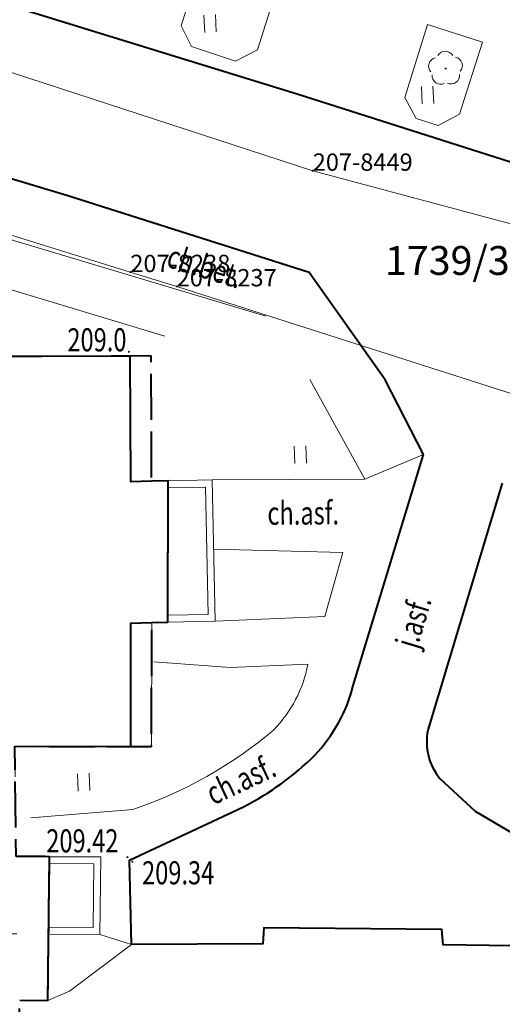
# Model space of a CAD drawing. Extents: x 7570476 to 7572872, y 5543122 to 5545522.
# Drawn here: x 7570806 to 7570827, y 5543219 to 5543262 of the extents above; entities that cross this region are included whole.
import ezdxf
from ezdxf.enums import TextEntityAlignment as Align

# ---------------------------------------------------------------- set-up
doc = ezdxf.new("R2010")
doc.units = 0
doc.header["$MEASUREMENT"] = 0
for name, pattern in [('DGN Style 1', [15.485961, 0.025767, -15.460194]), ('DGN Style 2', [25.76699, 15.460194, -10.306796]), ('DGN Style 3', [36.073786, 25.76699, -10.306796]), ('OBRYS', [2.5, 2, -0.5])]:
    doc.linetypes.add(name, pattern=pattern)
for name, color, linetype in [('1', 7, 'Continuous'), ('11', 7, 'Continuous'), ('12', 7, 'Continuous'), ('13', 7, 'Continuous'), ('15', 7, 'Continuous'), ('2', 7, 'Continuous'), ('25', 7, 'Continuous'), ('35', 7, 'Continuous'), ('4', 7, 'Continuous'), ('5', 7, 'Continuous'), ('6', 7, 'Continuous'), ('8', 7, 'Continuous'), ('9', 7, 'Continuous')]:
    doc.layers.add(name, color=color, linetype=linetype)
doc.styles.add('Style-ITALICS', font='ITALICS.shx')

# ---------------------------------------------------------------- blocks, each defined once
blk = doc.blocks.new('*U1782')
at = {"layer": '6', "color": 3, "linetype": 'Continuous', "lineweight": 0, "flags": 128}
blk.add_lwpolyline([(-0.298, 7.283), (19.573, 0.801)], dxfattribs=at)
blk = doc.blocks.new('*U1783')
at = {"layer": '6', "color": 3, "linetype": 'Continuous', "lineweight": 0, "flags": 128}
blk.add_lwpolyline([(-0.561, 13.698), (43.88, 1.796)], dxfattribs=at)
blk = doc.blocks.new('*U1785')
at = {"layer": '6', "color": 3, "linetype": 'Continuous', "lineweight": 0, "flags": 128}
blk.add_lwpolyline([(47.167, 1.931), (-0.707, 17.265)], dxfattribs=at)
blk = doc.blocks.new('*U1786')
at = {"layer": '6', "color": 3, "linetype": 'Continuous', "lineweight": 0, "flags": 128}
blk.add_lwpolyline([(1.978, 0.081), (-0.029, 0.699)], dxfattribs=at)
blk = doc.blocks.new('*U1787')
at = {"layer": '6', "color": 3, "linetype": 'Continuous', "lineweight": 0, "flags": 128}
blk.add_lwpolyline([(13.967, 0.571), (-0.204, 4.975)], dxfattribs=at)
blk = doc.blocks.new('*U2174')
at = {"layer": '15', "color": 3, "linetype": 'Continuous', "lineweight": 13, "style": 'Style-ITALICS'}
blk.add_text('1739/3', height=1.249998, dxfattribs=at).set_placement((2.819759, 1.365999), align=Align.MIDDLE_CENTER)
blk = doc.blocks.new('PUNZG_4471')
at = {"layer": '12', "linetype": 'Continuous', "lineweight": 0}
h = blk.add_hatch(color=3, dxfattribs=at)
edge = h.paths.add_edge_path()
edge.add_arc((0, 0), 0.045, 0, 360)
blk = doc.blocks.new('*U16974')
at = {"layer": '12', "color": 3, "linetype": 'Continuous', "lineweight": 0}
blk.add_blockref('PUNZG_4471', (0, 0), dxfattribs=at)
at = {"layer": '13', "color": 3, "linetype": 'Continuous', "lineweight": 0, "style": 'Style-ITALICS'}
blk.add_text('207-8237', height=0.75, dxfattribs=at).set_placement((0, 0))
blk = doc.blocks.new('PUNZG_4472')
at = {"layer": '12', "linetype": 'Continuous', "lineweight": 0}
h = blk.add_hatch(color=3, dxfattribs=at)
edge = h.paths.add_edge_path()
edge.add_arc((0, 0), 0.045, 0, 360)
blk = doc.blocks.new('*U16976')
at = {"layer": '12', "color": 3, "linetype": 'Continuous', "lineweight": 0}
blk.add_blockref('PUNZG_4472', (0, 0), dxfattribs=at)
at = {"layer": '13', "color": 3, "linetype": 'Continuous', "lineweight": 0, "style": 'Style-ITALICS'}
blk.add_text('207-8238', height=0.75, dxfattribs=at).set_placement((0, 0))
blk = doc.blocks.new('PUNZG_4678')
at = {"layer": '12', "linetype": 'Continuous', "lineweight": 0}
h = blk.add_hatch(color=3, dxfattribs=at)
edge = h.paths.add_edge_path()
edge.add_arc((0, 0), 0.045, 0, 360)
blk = doc.blocks.new('*U17388')
at = {"layer": '12', "color": 3, "linetype": 'Continuous', "lineweight": 0}
blk.add_blockref('PUNZG_4678', (0, 0), dxfattribs=at)
at = {"layer": '13', "color": 3, "linetype": 'Continuous', "lineweight": 0, "style": 'Style-ITALICS'}
blk.add_text('207-8449', height=0.75, dxfattribs=at).set_placement((0, 0))
blk = doc.blocks.new('*U20058')
at = {"layer": '1', "color": 3, "linetype": 'DGN Style 1', "lineweight": 0, "flags": 128}
blk.add_lwpolyline([(-7.086, 2.202), (7.085, -2.202)], dxfattribs=at)
blk = doc.blocks.new('*U20059')
at = {"layer": '1', "color": 3, "linetype": 'DGN Style 1', "lineweight": 0, "flags": 128}
blk.add_lwpolyline([(-1.004, 0.309), (1.003, -0.309)], dxfattribs=at)
blk = doc.blocks.new('*U20060')
at = {"layer": '1', "color": 3, "linetype": 'DGN Style 1', "lineweight": 0, "flags": 128}
blk.add_lwpolyline([(-23.937, 7.667), (23.937, -7.667)], dxfattribs=at)
blk = doc.blocks.new('*U22232')
at = {"layer": '35', "color": 1, "linetype": 'Continuous', "lineweight": 0, "flags": 128}
for points in [[(0.008, 6.16), (1.922, 6.201), (2.05, 0.084), (-0.002, 0.041)], [(0.008, 5.86), (1.628, 5.894), (1.744, 0.378), (-0.001, 0.341)]]:
    blk.add_lwpolyline(points, dxfattribs=at)
blk = doc.blocks.new('*U22233')
at = {"layer": '35', "color": 1, "linetype": 'Continuous', "lineweight": 0, "flags": 128}
for points in [[(0.036, 3.467), (2.261, 3.456), (2.218, 0.091), (-0.004, 0.119)], [(0.032, 3.167), (1.957, 3.158), (1.922, 0.395), (-0.001, 0.42)]]:
    blk.add_lwpolyline(points, dxfattribs=at)
blk = doc.blocks.new('*U23728')
at = {"layer": '4', "color": 1, "linetype": 'DGN Style 2', "lineweight": 0, "flags": 128}
blk.add_lwpolyline([(5.638, 25.655), (21.299, 25.718), (21.322, 20.292), (22.036, 20.307), (22.026, 14.188), (21.328, 14.173), (21.319, 8.802), (20.419, 8.804), (15.4, 8.818), (15.45, 4.046), (16.9, 4.038), (16.86, 0.69), (4.578, 0.723), (-0.03, 0.736), (-0.024, 3.26), (2.736, 3.253), (2.751, 8.853), (5.671, 8.845), (5.648, 14.666), (10.285, 14.671), (10.265, 19.66), (5.661, 19.654)], close=True, dxfattribs=at)
at = {"layer": '5', "color": 7, "linetype": 'Continuous', "lineweight": 30, "style": 'Style-ITALICS'}
blk.add_text('8k', height=1.5, dxfattribs=at).set_placement((12.924976, 11.729), align=Align.MIDDLE_CENTER)
blk = doc.blocks.new('*U23729')
at = {"layer": '4', "color": 1, "linetype": 'DGN Style 2', "lineweight": 0, "flags": 128}
blk.add_lwpolyline([(19.805, 12.271), (19.878, 0.814), (7.813, 0.701), (7.789, 2.702), (4.307, 2.661), (4.264, 6.303), (3.435, 6.293), (3.371, 11.642), (2.121, 11.627), (2.136, 17.204), (-0.705, 17.212), (-0.696, 20.192), (16.195, 20.147), (16.159, 17.263), (14.944, 17.278), (14.884, 12.32)], close=True, dxfattribs=at)
at = {"layer": '5', "color": 7, "linetype": 'Continuous', "lineweight": 30, "style": 'Style-ITALICS'}
blk.add_text('7k', height=1.5, dxfattribs=at).set_placement((9.334925, 10.075), align=Align.MIDDLE_CENTER)
blk = doc.blocks.new('*U23804')
at = {"layer": '1', "color": 1, "linetype": 'Continuous', "lineweight": 40, "flags": 128}
for points in [[(12.184, 21.272), (13.399, 21.257), (13.475, 27.489), (12.025, 27.497)], [(11.975, 32.269), (16.994, 32.255), (17.003, 37.606), (17.903, 37.624), (18.601, 37.639), (18.611, 43.758), (17.897, 43.743), (16.997, 43.724), (16.975, 49.166), (4.986, 49.117)]]:
    blk.add_lwpolyline(points, dxfattribs=at)
blk = doc.blocks.new('*U24044')
at = {"layer": '2', "color": 1, "linetype": 'OBRYS', "lineweight": 40, "flags": 128}
blk.add_lwpolyline([(4.687, 52.1), (4.71, 46.099), (7.485, 46.11), (9.314, 46.105), (9.334, 41.116), (7.484, 41.122), (4.697, 41.111), (4.72, 35.29), (1.8, 35.298), (1.784, 29.697), (-0.975, 29.705), (-0.991, 24.2), (1.851, 24.192), (1.835, 18.615), (3.085, 18.63), (3.149, 13.281), (3.978, 13.291), (4.021, 9.649), (7.503, 9.69), (7.527, 7.689), (14.559, 7.787), (19.592, 7.802), (20.136, 7.805), (20.14, 7.355), (20.156, 4.539), (25.793, 4.577), (25.776, 7.388), (25.766, 9.176), (30.864, 9.206), (30.875, 7.418), (30.892, 4.545), (41.995, 4.696), (41.98, 7.482), (41.969, 9.207), (47.073, 9.236), (47.083, 7.436), (47.1, 4.715), (47.399, 4.717), (52.723, 4.747), (52.728, 3.854), (58.184, 3.828), (58.169, 6.226), (58.158, 8.185), (60.643, 8.199), (60.657, 5.77), (60.674, 2.894), (71.78, 2.937), (71.762, 5.83), (71.739, 9.786), (74.367, 9.801), (74.382, 7.285), (74.401, 3.951), (80.054, 3.874), (80.034, 7.239), (80.022, 9.185), (79.995, 18.651), (79.992, 19.566), (74.592, 19.523), (71.231, 19.497), (71.228, 18.662), (61.16, 18.582), (61.152, 19.672), (57.743, 19.572), (52.612, 19.422), (52.588, 20.421), (47.43, 20.294), (47.41, 21.101), (41.337, 20.94), (41.308, 20.6), (31.178, 20.347), (31.163, 20.935), (25.081, 20.907), (25.087, 20.311), (19.514, 20.258), (19.519, 19.259), (14.598, 19.308), (14.658, 24.266), (15.873, 24.251), (15.949, 30.483), (14.499, 30.491), (14.449, 35.263), (19.468, 35.249), (20.368, 35.247), (20.377, 40.618), (21.075, 40.633), (21.085, 46.752), (20.371, 46.737), (20.348, 52.163), (19.449, 52.16), (7.46, 52.111)], close=True, dxfattribs=at)
blk = doc.blocks.new('*U24421')
at = {"layer": '6', "color": 7, "linetype": 'Continuous', "lineweight": 40, "flags": 128}
blk.add_lwpolyline([(-1.776, 43.381), (22.735, 44.554), (33.135, 44.76), (40.723, 44.47), (51.21, 43.758), (56.626, 43.229), (60.953, 42.636), (68.957, 41.232), (76.091, 39.552), (81.902, 38.169), (87.522, 36.567), (99.898, 32.751), (142.881, 19.058), (179.698, 7.355)], dxfattribs=at)
blk = doc.blocks.new('*U24428')
at = {"layer": '6', "color": 7, "linetype": 'Continuous', "lineweight": 40, "flags": 128}
for points in [[(-13.646, 19.937), (-15.31, 23.172), (-18.592, 27.821), (-29.087, 31.155), (-35.986, 33.214), (-42.398, 34.833), (-44.489, 35.318), (-48.814, 36.332), (-53.993, 37.441), (-61.178, 38.648), (-65.597, 39.278), (-69.394, 39.603)], [(-16.689, 9.935), (-13.646, 19.937)], [(-10.233, 18.696), (-13.457, 7.996)], [(-12.932, 5.906), (-11.412, 4.487), (-7.926, 2.438)], [(-7.926, 2.438), (-7.83, -1.361), (-12.787, -1.294), (-12.854, -0.636), (-20.553, -0.551), (-20.595, -1.253), (-26.288, -1.286), (-26.378, 2.373), (-21.438, 4.687)]]:
    blk.add_lwpolyline(points, dxfattribs=at)
at = {"layer": '6', "color": 7, "linetype": 'Continuous', "lineweight": 40}
for centre, radius, start, end in [((-23.266, 11.595), 6.783, 316.3604, 345.8301), ((-11.026, 7.496), 2.482, 168.3882, 219.8576), ((-26.951, 15.557), 12.189, 296.8929, 314.8405)]:
    blk.add_arc(centre, radius, start, end, dxfattribs=at)
blk = doc.blocks.new('*U24587')
at = {"layer": '8', "color": 7, "linetype": 'DGN Style 3', "lineweight": 0, "flags": 128}
blk.add_lwpolyline([(-0.066, 3.125), (5.526, 2.975), (4.738, 0.211), (0, 0)], dxfattribs=at)
blk = doc.blocks.new('*U24588')
at = {"layer": '8', "color": 7, "linetype": 'DGN Style 3', "lineweight": 0, "flags": 128}
for points in [[(-0.016, 0.38), (3.297, 0.135), (6.664, 0.273)], [(-0.925, -6.023), (-5.334, -6.383)]]:
    blk.add_lwpolyline(points, dxfattribs=at)
at = {"layer": '8', "color": 7, "linetype": 'DGN Style 3', "lineweight": 0, "extrusion": (0, 0, -1)}
for centre, radius, start, end in [((-1.169, 1.333), 5.597, 190.9265, 224.2302), ((6.979, 11.802), 18.826, 229.7724, 251.2406)]:
    blk.add_arc(centre, radius, start, end, dxfattribs=at)
blk = doc.blocks.new('*U24589')
at = {"layer": '8', "color": 7, "linetype": 'DGN Style 3', "lineweight": 0, "flags": 128}
blk.add_lwpolyline([(2.258, 2.857), (3.627, 2.423), (0.947, 0.412), (0, 0)], dxfattribs=at)
blk = doc.blocks.new('*U24734')
at = {"layer": '9', "color": 7, "linetype": 'Continuous', "lineweight": 0, "style": 'Style-ITALICS', "width": 0.749997}
blk.add_text('j.asf.', height=0.999996, rotation=73.227939, dxfattribs=at).set_placement((1.296774, 1.579022), align=Align.MIDDLE_CENTER)
blk = doc.blocks.new('*U24735')
at = {"layer": '9', "color": 7, "linetype": 'Continuous', "lineweight": 0, "style": 'Style-ITALICS', "width": 0.749999}
blk.add_text('ch.asf.', height=1.000002, rotation=0.348228, dxfattribs=at).set_placement((1.471127, 1.111), align=Align.MIDDLE_CENTER)
blk = doc.blocks.new('*U24736')
at = {"layer": '9', "color": 7, "linetype": 'Continuous', "lineweight": 0, "style": 'Style-ITALICS', "width": 0.749997}
blk.add_text('ch.asf.', height=0.999996, rotation=25.101014, dxfattribs=at).set_placement((1.690099, 1.566543), align=Align.MIDDLE_CENTER)
blk = doc.blocks.new('*U24737')
at = {"layer": '5', "color": 7, "linetype": 'DGN Style 2', "lineweight": 0, "flags": 128}
blk.add_lwpolyline([(0, 0), (2.538, 1.064)], dxfattribs=at)
blk = doc.blocks.new('*U24738')
at = {"layer": '9', "color": 7, "linetype": 'Continuous', "lineweight": 0, "style": 'Style-ITALICS', "width": 0.749999}
blk.add_text('ch.bet.', height=1.000002, rotation=342.853631, dxfattribs=at).set_placement((1.553384, 1.459244), align=Align.MIDDLE_CENTER)
blk = doc.blocks.new('WYSTER_456')
at = {"layer": '25', "linetype": 'Continuous', "lineweight": 0}
h = blk.add_hatch(color=7, dxfattribs=at)
edge = h.paths.add_edge_path()
edge.add_arc((0, 0), 0.045, 0, 360)
blk = doc.blocks.new('*U28194')
at = {"layer": '25', "color": 7, "linetype": 'Continuous', "lineweight": 0}
blk.add_blockref('WYSTER_456', (0.043, 0.047), dxfattribs=at)
at = {"layer": '25', "color": 7, "linetype": 'Continuous', "lineweight": 0, "style": 'Style-ITALICS', "width": 0.749999}
blk.add_text('209.34', height=1.000002, dxfattribs=at).set_placement((2.026397, -0.430999), align=Align.MIDDLE_CENTER)
blk = doc.blocks.new('WYSTER_457')
at = {"layer": '25', "linetype": 'Continuous', "lineweight": 0}
h = blk.add_hatch(color=7, dxfattribs=at)
edge = h.paths.add_edge_path()
edge.add_arc((0, 0), 0.045, 0, 360)
blk = doc.blocks.new('*U28196')
at = {"layer": '25', "color": 7, "linetype": 'Continuous', "lineweight": 0}
blk.add_blockref('WYSTER_457', (0.043, 0.046), dxfattribs=at)
at = {"layer": '25', "color": 7, "linetype": 'Continuous', "lineweight": 0, "style": 'Style-ITALICS', "width": 0.749999}
blk.add_text('209.42', height=1.000002, dxfattribs=at).set_placement((-1.907509, 0.754001), align=Align.MIDDLE_CENTER)
blk = doc.blocks.new('*U32489')
at = {"layer": '8', "color": 7, "linetype": 'DGN Style 3', "lineweight": 0, "flags": 128}
blk.add_lwpolyline([(0.898, 4.721), (-0.066, 1.619), (0.371, 0.726), (2.288, 0.094), (3.239, 0.583), (4.212, 3.695), (0.898, 4.721)], dxfattribs=at)
blk = doc.blocks.new('*U32490')
at = {"layer": '8', "color": 7, "linetype": 'DGN Style 3', "lineweight": 0, "flags": 128}
blk.add_lwpolyline([(0.92, 4.421), (-0.052, 1.268), (0.436, 0.358), (1.389, 0.056), (2.31, 0.544), (3.313, 3.668), (0.92, 4.421)], dxfattribs=at)
blk = doc.blocks.new('*U32697')
at = {"layer": '8', "color": 7, "linetype": 'DGN Style 3', "lineweight": 0, "flags": 128}
blk.add_lwpolyline([(0.722, 12.669), (0.13, 10.503), (23.88, 3.389), (24.568, 1.005), (-0.348, 8.492)], dxfattribs=at)
blk = doc.blocks.new('*U32698')
at = {"layer": '8', "color": 7, "linetype": 'DGN Style 3', "lineweight": 0, "flags": 128}
for points in [[(0, 0), (8.288, 28.561), (9.447, 32.772)], [(34.363, 25.285), (36.751, 20.98), (30.146, 20.94)]]:
    blk.add_lwpolyline(points, dxfattribs=at)
blk = doc.blocks.new('DRLIS1')
at = {"layer": '11', "linetype": 'Continuous', "lineweight": 0}
h = blk.add_hatch(color=3, dxfattribs=at)
edge = h.paths.add_edge_path()
edge.add_arc((0, 0), 0.045, 0, 360)
at = {"layer": '11', "color": 3, "linetype": 'Continuous', "lineweight": 0}
for centre, start, end in [((-0.362, 0.102), 102.0477, 221.9513), ((-0.016, 0.375), 30.1471, 149.8529), ((0.352, 0.131), 318.0487, 77.9523), ((-0.208, -0.311), 174.1984, 293.7229), ((0.232, -0.293), 246.2771, 5.6877)]:
    blk.add_arc(centre, 0.375, start, end, dxfattribs=at)
blk = doc.blocks.new('*U35744')
at = {"layer": '11', "color": 3, "linetype": 'Continuous', "lineweight": 0}
blk.add_blockref('DRLIS1', (0.704, 0.707), dxfattribs=at)
blk = doc.blocks.new('TRAWA1')
at = {"layer": '5', "color": 3, "linetype": 'Continuous', "lineweight": 0}
for p, q in [((-0.265, 0.364), (-0.234, -0.385)), ((0.235, 0.385), (0.265, -0.365))]:
    blk.add_line(p, q, dxfattribs=at)
blk = doc.blocks.new('*U36051')
at = {"layer": '5', "color": 3, "linetype": 'Continuous', "lineweight": 0}
blk.add_blockref('TRAWA1', (0.234, 0.385), dxfattribs=at)
blk = doc.blocks.new('PUNWYS_428')
at = {"layer": '13', "linetype": 'Continuous', "lineweight": 0}
h = blk.add_hatch(color=33, dxfattribs=at)
edge = h.paths.add_edge_path()
edge.add_arc((0, 0), 0.045, 0, 360)
blk = doc.blocks.new('*U38437')
at = {"layer": '13', "color": 33, "linetype": 'Continuous', "lineweight": 0}
blk.add_blockref('PUNWYS_428', (0.043, 0.047), dxfattribs=at)
at = {"layer": '13', "color": 33, "linetype": 'Continuous', "lineweight": 0, "style": 'Style-ITALICS', "width": 0.749999}
blk.add_text('209.0', height=1.000002, dxfattribs=at).set_placement((-2.617, 0.565001), align=Align.MIDDLE_LEFT)

msp = doc.modelspace()

# ---------------------------------------------------------------- block references
at = {"layer": '1', "color": 3, "linetype": 'DGN Style 1', "lineweight": 0}
for name, p in [('*U20058', (7570803.395, 5543252.997)), ('*U20059', (7570811.484, 5543250.486)), ('*U20060', (7570836.424, 5543242.51))]:
    msp.add_blockref(name, p, dxfattribs=at)
at = {"layer": '1', "color": 1, "linetype": 'Continuous', "lineweight": 40}
msp.add_blockref('*U23804', (7570793.505, 5543197.995), dxfattribs=at)
at = {"layer": '11', "color": 3, "linetype": 'Continuous', "lineweight": 0}
msp.add_blockref('*U35744', (7570823.427, 5543258.903), dxfattribs=at)
at = {"layer": '12', "color": 3, "linetype": 'Continuous', "lineweight": 0}
for name, p in [('*U17388', (7570818.377, 5543255.182)), ('*U16976', (7570810.48, 5543250.795)), ('*U16974', (7570812.487, 5543250.177))]:
    msp.add_blockref(name, p, dxfattribs=at)
at = {"layer": '13', "color": 33, "linetype": 'Continuous', "lineweight": 0}
msp.add_blockref('*U38437', (7570810.373, 5543247.299), dxfattribs=at)
at = {"layer": '15', "color": 3, "linetype": 'Continuous', "lineweight": 13}
msp.add_blockref('*U2174', (7570821.388, 5543249.932), dxfattribs=at)
at = {"layer": '2', "color": 1, "linetype": 'OBRYS', "lineweight": 40}
msp.add_blockref('*U24044', (7570791.031, 5543195.001), dxfattribs=at)
at = {"layer": '25', "color": 7, "linetype": 'Continuous', "lineweight": 0}
for name, p in [('*U28196', (7570810.311, 5543225.417)), ('*U28194', (7570810.525, 5543225.218))]:
    msp.add_blockref(name, p, dxfattribs=at)
at = {"layer": '35', "color": 1, "linetype": 'Continuous', "lineweight": 0}
for name, p in [('*U22232', (7570812.108, 5543235.593)), ('*U22233', (7570806.944, 5543222.017))]:
    msp.add_blockref(name, p, dxfattribs=at)
at = {"layer": '4', "color": 1, "linetype": 'DGN Style 2', "lineweight": 0}
for name, p in [('*U23728', (7570790.08, 5543221.446)), ('*U23729', (7570790.745, 5543201.989))]:
    msp.add_blockref(name, p, dxfattribs=at)
at = {"layer": '5', "color": 3, "linetype": 'Continuous', "lineweight": 0}
for p in [(7570813.7, 5543261.174), (7570823.116, 5543258.081), (7570817.603, 5543242.507), (7570808.223, 5543228.326)]:
    msp.add_blockref('*U36051', p, dxfattribs=at)
at = {"layer": '5', "color": 7, "linetype": 'DGN Style 2', "lineweight": 0}
msp.add_blockref('*U24737', (7570820.635, 5543241.834), dxfattribs=at)
at = {"layer": '6', "color": 7, "linetype": 'Continuous', "lineweight": 40}
for name, p in [('*U24421', (7570717.853, 5543225.748)), ('*U24428', (7570836.819, 5543222.961))]:
    msp.add_blockref(name, p, dxfattribs=at)
at = {"layer": '6', "color": 3, "linetype": 'Continuous', "lineweight": 0}
for name, p in [('*U1782', (7570798.804, 5543254.381)), ('*U1787', (7570796.513, 5543250.224)), ('*U1783', (7570818.938, 5543241.484)), ('*U1786', (7570810.509, 5543250.096)), ('*U1785', (7570813.194, 5543232.912))]:
    msp.add_blockref(name, p, dxfattribs=at)
at = {"layer": '8', "color": 7, "linetype": 'DGN Style 3', "lineweight": 0}
for name, p in [('*U32489', (7570812.752, 5543259.835)), ('*U32490', (7570822.422, 5543257.089)), ('*U32697', (7570793.679, 5543245.134)), ('*U32698', (7570783.884, 5543220.854)), ('*U24587', (7570814.158, 5543235.677)), ('*U24588', (7570811.507, 5543233.544)), ('*U24589', (7570806.904, 5543219.252))]:
    msp.add_blockref(name, p, dxfattribs=at)
at = {"layer": '9', "color": 7, "linetype": 'Continuous', "lineweight": 0}
for name, p in [('*U24738', (7570812.157, 5543249.578)), ('*U24735', (7570816.493, 5543239.253)), ('*U24734', (7570821.44, 5543234.081)), ('*U24736', (7570813.57, 5543227.244))]:
    msp.add_blockref(name, p, dxfattribs=at)

doc.saveas('drawing.dxf')
